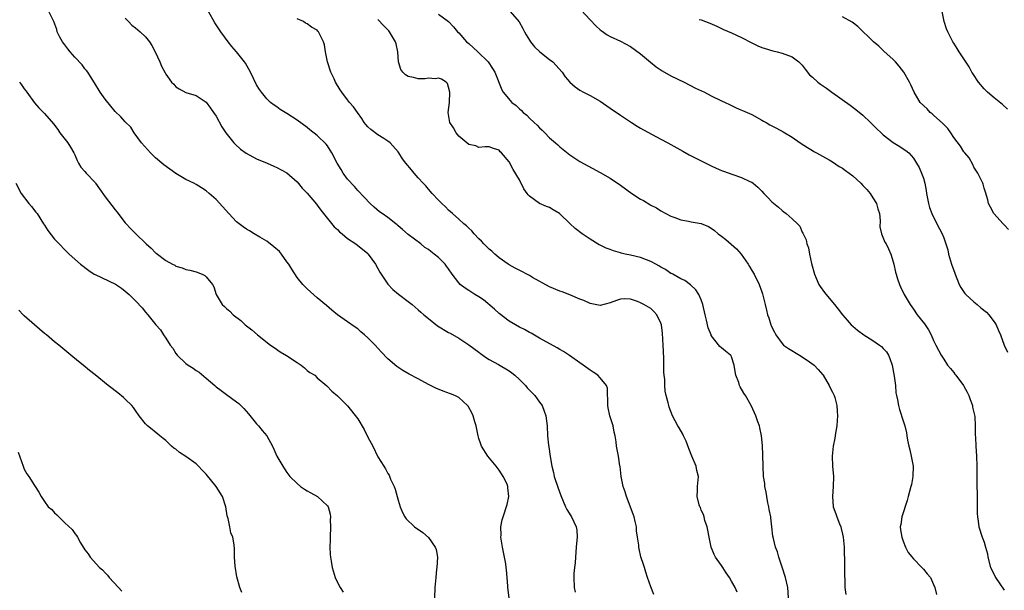
# Model space of a CAD drawing. Units: inches. Extents: x 2589000 to 2592000, y 1506000 to 1509000.
# Drawn here: x 2591058 to 2591253, y 1507632 to 1507745 of the extents above; entities that cross this region are included whole.
import ezdxf

# ---------------------------------------------------------------- set-up
doc = ezdxf.new("R2010")
doc.units = ezdxf.units.IN
doc.header["$MEASUREMENT"] = 0
doc.layers.add('LD25891506_10ft', color=141, linetype='Continuous')

msp = doc.modelspace()

# ---------------------------------------------------------------- linework, layer by layer
at = {"layer": 'LD25891506_10ft'}
for points, elevation in [([(2591154.99, 1507631), (2591154.75, 1507633), (2591154.71, 1507633.29), (2591154.6, 1507635), (2591154.47, 1507636.48), (2591154.42, 1507637), (2591154.32, 1507637.68), (2591154.07, 1507639), (2591153.66, 1507641), (2591153.39, 1507642.61), (2591153.34, 1507643), (2591153.37, 1507643.37), (2591153.35, 1507645), (2591153.62, 1507646.38), (2591153.78, 1507647), (2591154.56, 1507649.44), (2591154.9, 1507651), (2591154.75, 1507652.75), (2591154.75, 1507653), (2591154.56, 1507653.44), (2591153.82, 1507655), (2591153.49, 1507655.49), (2591153, 1507656.26), (2591152.43, 1507657), (2591150.79, 1507659), (2591149.52, 1507661), (2591149.38, 1507661.38), (2591149, 1507662.5), (2591148.87, 1507663), (2591148.47, 1507665), (2591148.21, 1507665.79), (2591147.84, 1507667), (2591147.59, 1507667.59), (2591146.87, 1507668.87), (2591146.76, 1507669), (2591145, 1507670.62), (2591144.22, 1507671), (2591143.36, 1507671.36), (2591141.89, 1507671.89), (2591140.47, 1507672.47), (2591139.4, 1507673), (2591139, 1507673.21), (2591137, 1507674.29), (2591135.22, 1507675.22), (2591133.94, 1507675.94), (2591132.74, 1507676.74), (2591131, 1507678.25), (2591129.65, 1507679.65), (2591128.43, 1507681), (2591127, 1507682.44), (2591126.37, 1507683), (2591125.61, 1507683.61), (2591125, 1507684.19), (2591124.5, 1507684.5), (2591123, 1507685.59), (2591121, 1507687), (2591119.89, 1507687.89), (2591118.82, 1507688.82), (2591117, 1507690.34), (2591115, 1507692.1), (2591114.17, 1507693), (2591113, 1507694.33), (2591111.99, 1507695.99), (2591111.35, 1507697), (2591111, 1507697.44), (2591109.9, 1507699), (2591109.5, 1507699.5), (2591108.42, 1507700.42), (2591107, 1507701.52), (2591105.64, 1507702.36), (2591104.53, 1507703), (2591103.57, 1507703.57), (2591103, 1507703.94), (2591102.36, 1507704.36), (2591101, 1507705.4), (2591099.46, 1507707), (2591097, 1507709.82), (2591095.58, 1507711), (2591095, 1507711.53), (2591094.08, 1507712.08), (2591093, 1507712.78), (2591092.58, 1507713), (2591091, 1507713.72), (2591089, 1507714.91), (2591086.65, 1507716.65), (2591085, 1507718.05), (2591083.98, 1507719), (2591082.19, 1507721), (2591080.76, 1507723), (2591080.08, 1507724.08), (2591079, 1507725.13), (2591078.13, 1507726.13), (2591077, 1507727.22), (2591075, 1507729.66), (2591074.02, 1507731), (2591072.88, 1507732.87), (2591072.41, 1507733.59), (2591071.56, 1507735), (2591071.34, 1507735.34), (2591071, 1507735.67), (2591070.44, 1507736.44), (2591069, 1507737.94), (2591068.08, 1507739), (2591067.63, 1507739.63), (2591067, 1507740.41), (2591066.55, 1507741), (2591066.07, 1507741.93), (2591065.54, 1507743), (2591065.43, 1507743.43), (2591064.88, 1507745), (2591063.84, 1507747)], 8740), ([(2591183.6, 1507631.6), (2591183, 1507633.15), (2591182.4, 1507635), (2591182.04, 1507636.04), (2591181.78, 1507637), (2591181.56, 1507637.56), (2591181.08, 1507639.08), (2591180.7, 1507640.7), (2591180.65, 1507641), (2591180.63, 1507641.37), (2591180.41, 1507643), (2591180.22, 1507644.22), (2591180.16, 1507645), (2591179.93, 1507646.07), (2591179.7, 1507647), (2591179.53, 1507647.53), (2591178.2, 1507651), (2591177.94, 1507651.94), (2591177.57, 1507653), (2591177.16, 1507655), (2591176.95, 1507656.95), (2591176.91, 1507657.09), (2591176.62, 1507659), (2591176.24, 1507661), (2591176.14, 1507661.86), (2591175.97, 1507663), (2591175.76, 1507663.76), (2591175.55, 1507665), (2591174.92, 1507667), (2591174.56, 1507668.56), (2591174.49, 1507669), (2591174.51, 1507670.51), (2591174.45, 1507671), (2591174.43, 1507672.43), (2591174.23, 1507673), (2591173, 1507674.53), (2591172.53, 1507675), (2591171.61, 1507675.61), (2591171, 1507675.99), (2591169.66, 1507677), (2591169, 1507677.46), (2591166.94, 1507678.94), (2591165.73, 1507679.73), (2591165, 1507680.14), (2591164.46, 1507680.46), (2591161, 1507682.34), (2591159.31, 1507683.31), (2591159, 1507683.46), (2591158.04, 1507684.04), (2591157, 1507684.56), (2591156.22, 1507685), (2591155, 1507685.74), (2591153, 1507687.23), (2591152.11, 1507688.11), (2591149.92, 1507689.92), (2591149, 1507690.51), (2591148.18, 1507691), (2591147, 1507691.8), (2591146.25, 1507692.25), (2591145.28, 1507693), (2591145, 1507693.29), (2591143.69, 1507695), (2591143, 1507696.04), (2591142.6, 1507696.6), (2591142.29, 1507697), (2591141, 1507698.31), (2591140.17, 1507699), (2591139.48, 1507699.48), (2591139, 1507699.87), (2591138.32, 1507700.32), (2591137.49, 1507701), (2591135, 1507702.85), (2591133.86, 1507703.86), (2591133, 1507704.59), (2591132.8, 1507704.8), (2591132.52, 1507705), (2591131, 1507706.21), (2591129.84, 1507707), (2591129.35, 1507707.35), (2591128.26, 1507708.26), (2591127.47, 1507709), (2591126.27, 1507710.27), (2591125, 1507711.56), (2591124.34, 1507712.34), (2591123, 1507713.8), (2591122.15, 1507715), (2591121.7, 1507715.7), (2591120.95, 1507716.95), (2591119.89, 1507719), (2591119.57, 1507719.57), (2591119, 1507720.4), (2591118.74, 1507720.74), (2591117, 1507722.44), (2591115.56, 1507723.56), (2591115, 1507724.02), (2591113, 1507725.48), (2591111, 1507726.8), (2591109.63, 1507727.63), (2591109, 1507728.11), (2591108.45, 1507728.45), (2591107.76, 1507729), (2591107, 1507729.72), (2591105.94, 1507731), (2591105.54, 1507731.54), (2591105, 1507732.51), (2591103.8, 1507735), (2591102.77, 1507736.77), (2591102.62, 1507737), (2591101.02, 1507739.02), (2591100.06, 1507740.06), (2591099.34, 1507741), (2591097.88, 1507743), (2591097.54, 1507743.54), (2591097, 1507744.36), (2591096.72, 1507744.72), (2591095.46, 1507747)], 8720), ([(2591141, 1507746.48), (2591143, 1507745), (2591143.97, 1507743.97), (2591144.75, 1507743), (2591145, 1507742.76), (2591146.55, 1507741), (2591147, 1507740.63), (2591148.76, 1507739), (2591150.82, 1507737), (2591151.71, 1507735.71), (2591152.16, 1507735), (2591153.52, 1507731.52), (2591153.78, 1507731), (2591155.5, 1507729), (2591156.36, 1507728.36), (2591157, 1507727.74), (2591157.42, 1507727.42), (2591157.79, 1507727), (2591158.46, 1507726.46), (2591159, 1507725.88), (2591159.94, 1507725), (2591160.5, 1507724.5), (2591161, 1507723.94), (2591161.53, 1507723.53), (2591162.02, 1507723), (2591163, 1507722.01), (2591164.16, 1507721), (2591164.59, 1507720.59), (2591165, 1507720.18), (2591165.68, 1507719.68), (2591167, 1507718.6), (2591169, 1507717.3), (2591173, 1507715.15), (2591175, 1507713.98), (2591177, 1507712.66), (2591179.27, 1507711), (2591181, 1507709.87), (2591181.57, 1507709.57), (2591182.82, 1507708.82), (2591183, 1507708.69), (2591184.12, 1507708.12), (2591185, 1507707.55), (2591186.02, 1507707), (2591187, 1507706.5), (2591187.76, 1507706.24), (2591189, 1507705.76), (2591190.5, 1507705.5), (2591191, 1507705.38), (2591193, 1507705.01), (2591194.43, 1507704.43), (2591195, 1507704.09), (2591195.64, 1507703.64), (2591196.37, 1507703), (2591197, 1507702.53), (2591197.86, 1507701.86), (2591200, 1507700), (2591200.89, 1507699), (2591202.32, 1507697), (2591202.54, 1507696.54), (2591203, 1507695.74), (2591203.49, 1507695), (2591204.46, 1507693), (2591205, 1507691.54), (2591205.13, 1507691.13), (2591205.63, 1507689), (2591205.92, 1507687.92), (2591206.11, 1507687), (2591206.4, 1507686.4), (2591206.77, 1507685), (2591206.86, 1507684.86), (2591207, 1507684.5), (2591207.52, 1507683.52), (2591207.76, 1507683), (2591209, 1507681.28), (2591209.31, 1507681), (2591210.29, 1507680.29), (2591212.48, 1507679), (2591213.99, 1507677.99), (2591215.37, 1507677), (2591216.18, 1507676.18), (2591217.1, 1507675.1), (2591217.17, 1507675), (2591218.3, 1507673), (2591218.52, 1507672.52), (2591219, 1507671.64), (2591219.29, 1507671), (2591219.42, 1507670.58), (2591219.86, 1507669), (2591219.9, 1507667.9), (2591219.97, 1507667), (2591219.93, 1507666.07), (2591219.82, 1507665), (2591219.58, 1507663.58), (2591219.45, 1507662.55), (2591219.15, 1507661), (2591218.95, 1507659), (2591219.02, 1507657), (2591219.18, 1507655), (2591219.14, 1507653), (2591218.99, 1507651), (2591219.15, 1507649), (2591219.62, 1507647.62), (2591219.82, 1507647), (2591220.36, 1507645.64), (2591220.64, 1507645), (2591220.72, 1507644.72), (2591221, 1507643.59), (2591221.12, 1507643), (2591221.27, 1507641), (2591221.36, 1507637.36), (2591221.39, 1507637), (2591221.37, 1507635.37), (2591221.44, 1507634.56), (2591221.46, 1507633), (2591221.65, 1507631.65)], 8690), ([(2591155.2, 1507747), (2591156.97, 1507744.97), (2591157.66, 1507743.66), (2591158.03, 1507743), (2591158.38, 1507742.38), (2591159, 1507741.35), (2591159.22, 1507741), (2591160.01, 1507740.01), (2591161.03, 1507739.03), (2591163, 1507737.5), (2591163.61, 1507737), (2591165.5, 1507735), (2591166.08, 1507734.08), (2591167, 1507733), (2591168.07, 1507732.07), (2591169, 1507731.4), (2591169.71, 1507731), (2591171, 1507730.37), (2591173, 1507729.22), (2591174.33, 1507728.33), (2591175, 1507727.85), (2591177, 1507726.46), (2591179.22, 1507725), (2591180.31, 1507724.31), (2591181, 1507723.91), (2591181.56, 1507723.56), (2591185, 1507721.76), (2591186.42, 1507721), (2591189.34, 1507719.34), (2591190.64, 1507718.64), (2591193, 1507717.44), (2591195, 1507716.46), (2591195.99, 1507715.99), (2591197, 1507715.55), (2591197.39, 1507715.39), (2591199.27, 1507714.73), (2591201, 1507714.17), (2591202.64, 1507713.36), (2591203, 1507713.2), (2591203.29, 1507713), (2591204.23, 1507712.23), (2591205, 1507711.41), (2591205.43, 1507711), (2591206.2, 1507710.2), (2591207, 1507709.34), (2591208.29, 1507708.29), (2591209, 1507707.64), (2591209.37, 1507707.37), (2591209.84, 1507707), (2591211, 1507705.97), (2591212.03, 1507705), (2591212.51, 1507704.51), (2591213, 1507703.35), (2591213.15, 1507703.15), (2591213.2, 1507703), (2591213.8, 1507701.8), (2591213.93, 1507701), (2591214.26, 1507700.26), (2591214.45, 1507699), (2591214.85, 1507697.15), (2591215.43, 1507695), (2591215.79, 1507694.21), (2591216.3, 1507693), (2591216.55, 1507692.55), (2591217.39, 1507691.39), (2591219, 1507689.47), (2591219.41, 1507689), (2591220.12, 1507688.12), (2591220.99, 1507687), (2591221.9, 1507685.9), (2591222.68, 1507685), (2591223, 1507684.75), (2591223.96, 1507683.96), (2591225.22, 1507683), (2591227, 1507681.87), (2591228.3, 1507681), (2591228.69, 1507680.69), (2591229, 1507680.33), (2591229.65, 1507679.65), (2591230.06, 1507679), (2591230.34, 1507678.34), (2591230.77, 1507677), (2591231.19, 1507674.81), (2591231.43, 1507673), (2591231.56, 1507671.56), (2591231.67, 1507671), (2591231.87, 1507670.13), (2591232.04, 1507669), (2591232.26, 1507668.26), (2591233, 1507666), (2591233.3, 1507665), (2591233.65, 1507663.65), (2591233.69, 1507663), (2591233.82, 1507662.18), (2591234.1, 1507661), (2591234.29, 1507660.29), (2591234.59, 1507659), (2591234.94, 1507657), (2591234.91, 1507655), (2591234.61, 1507653.39), (2591234.52, 1507653), (2591234, 1507651), (2591233.78, 1507650.22), (2591232.71, 1507647), (2591232.52, 1507645.48), (2591232.41, 1507645), (2591232.44, 1507644.44), (2591232.69, 1507643), (2591233, 1507642.17), (2591233.47, 1507641), (2591233.97, 1507639.97), (2591235, 1507638.72), (2591236.69, 1507637), (2591236.82, 1507636.82), (2591237, 1507636.66), (2591237.74, 1507635.74), (2591238.38, 1507635), (2591239, 1507633.64), (2591239.24, 1507633), (2591239.6, 1507631.6)], 8680), ([(2591169.27, 1507747.27), (2591171, 1507745.34), (2591172.16, 1507744.16), (2591173, 1507743.38), (2591173.21, 1507743.21), (2591174.4, 1507742.4), (2591175, 1507742.03), (2591177, 1507741.11), (2591179, 1507740.05), (2591181, 1507738.6), (2591182.95, 1507736.96), (2591184.06, 1507736.06), (2591185.26, 1507735.26), (2591187, 1507734.29), (2591189.63, 1507733), (2591191.85, 1507731.85), (2591193.65, 1507731), (2591195, 1507730.3), (2591197, 1507729.33), (2591197.73, 1507729), (2591198.57, 1507728.57), (2591199, 1507728.37), (2591199.94, 1507727.94), (2591202.12, 1507727), (2591203, 1507726.58), (2591205, 1507725.51), (2591205.31, 1507725.31), (2591205.89, 1507725), (2591206.59, 1507724.59), (2591207.88, 1507723.88), (2591209.2, 1507723.2), (2591211, 1507722.13), (2591212.61, 1507721), (2591214.05, 1507720.05), (2591215, 1507719.49), (2591215.29, 1507719.29), (2591215.85, 1507719), (2591217, 1507718.37), (2591218.35, 1507717.65), (2591219, 1507717.27), (2591220.34, 1507716.34), (2591221, 1507716.02), (2591221.56, 1507715.56), (2591223, 1507714.48), (2591224.6, 1507713), (2591225, 1507712.59), (2591225.76, 1507711.76), (2591226.42, 1507711), (2591227, 1507710.14), (2591227.7, 1507709), (2591227.97, 1507707.97), (2591228.27, 1507707), (2591228.41, 1507705.59), (2591228.39, 1507704.39), (2591228.69, 1507703), (2591229.38, 1507701.38), (2591229.6, 1507701), (2591230.06, 1507700.06), (2591230.55, 1507699), (2591231, 1507697.46), (2591231.11, 1507697), (2591231.43, 1507695.43), (2591231.57, 1507695), (2591231.88, 1507694.11), (2591232.23, 1507693), (2591232.48, 1507692.48), (2591233.21, 1507691), (2591234.35, 1507689), (2591235, 1507688.11), (2591235.75, 1507687), (2591237.2, 1507685.2), (2591238, 1507684), (2591238.52, 1507683), (2591239, 1507681.91), (2591239.47, 1507681), (2591239.95, 1507679.95), (2591240.49, 1507679), (2591241, 1507678.17), (2591241.77, 1507677), (2591242.32, 1507676.32), (2591243, 1507675.55), (2591243.24, 1507675.24), (2591243.4, 1507675), (2591244.92, 1507673), (2591245, 1507672.87), (2591245.67, 1507671.67), (2591245.97, 1507671), (2591246.23, 1507670.23), (2591246.68, 1507669), (2591246.71, 1507668.71), (2591247.14, 1507666.86), (2591247.26, 1507665), (2591247.24, 1507663.24), (2591247.29, 1507662.71), (2591247.34, 1507661), (2591247.49, 1507659), (2591247.57, 1507657), (2591247.57, 1507655), (2591247.56, 1507654.44), (2591247.58, 1507653), (2591247.64, 1507651.64), (2591247.62, 1507651), (2591247.65, 1507649), (2591247.64, 1507647.64), (2591247.69, 1507647), (2591247.85, 1507646.15), (2591247.93, 1507645), (2591248.61, 1507643), (2591249, 1507642), (2591249.3, 1507641), (2591249.65, 1507639.65), (2591249.74, 1507639), (2591250.27, 1507637), (2591250.5, 1507636.5), (2591251.27, 1507635), (2591253, 1507632.46)], 8670), ([(2591253.65, 1507727.65), (2591252.62, 1507728.62), (2591251, 1507729.88), (2591249.65, 1507731), (2591249.33, 1507731.33), (2591249, 1507731.69), (2591247.88, 1507733), (2591246.75, 1507734.75), (2591246.58, 1507735), (2591246.03, 1507736.03), (2591245.38, 1507737), (2591245, 1507737.62), (2591244.09, 1507739), (2591243.68, 1507739.68), (2591243, 1507740.72), (2591242.83, 1507741), (2591241.8, 1507743), (2591241.56, 1507743.56), (2591241.1, 1507745), (2591240.7, 1507747)], 8640), ([(2591079, 1507745.65), (2591079.65, 1507745), (2591080.31, 1507744.31), (2591081, 1507743.76), (2591081.91, 1507743), (2591083, 1507741.97), (2591083.79, 1507741), (2591084.25, 1507740.25), (2591084.94, 1507739), (2591085.85, 1507737), (2591086.15, 1507736.15), (2591086.86, 1507734.86), (2591087, 1507734.6), (2591088.17, 1507733), (2591088.59, 1507732.59), (2591089, 1507732.11), (2591089.67, 1507731.67), (2591091, 1507730.98), (2591093, 1507730.39), (2591095, 1507729.08), (2591095.85, 1507727.85), (2591096.48, 1507727), (2591097, 1507726.26), (2591098.14, 1507724.14), (2591098.89, 1507723), (2591100.49, 1507721), (2591100.73, 1507720.73), (2591101.78, 1507719.78), (2591102.94, 1507718.94), (2591105, 1507717.85), (2591107.06, 1507717), (2591108.41, 1507716.41), (2591109, 1507716.12), (2591111, 1507715.06), (2591113, 1507713.28), (2591114.04, 1507712.04), (2591115, 1507711.05), (2591116.84, 1507708.84), (2591117, 1507708.67), (2591117.7, 1507707.7), (2591120.37, 1507704.37), (2591121, 1507703.86), (2591121.42, 1507703.42), (2591121.94, 1507703), (2591123, 1507702.09), (2591124.64, 1507701), (2591125, 1507700.71), (2591125.97, 1507699.97), (2591127, 1507699.09), (2591127.08, 1507699), (2591128.5, 1507697), (2591129, 1507696.16), (2591129.39, 1507695.39), (2591131, 1507693.03), (2591131.98, 1507691.98), (2591133.07, 1507691.07), (2591135, 1507689.61), (2591135.76, 1507689), (2591137, 1507687.96), (2591137.5, 1507687.5), (2591138.08, 1507687), (2591139, 1507686.24), (2591140.81, 1507684.81), (2591143, 1507683.45), (2591143.31, 1507683.31), (2591145, 1507682.34), (2591147, 1507681.03), (2591149, 1507679.57), (2591149.32, 1507679.32), (2591150.49, 1507678.49), (2591151, 1507678.15), (2591152.89, 1507677.11), (2591155, 1507675.87), (2591155.5, 1507675.5), (2591156.11, 1507675), (2591157, 1507674.17), (2591158.19, 1507673), (2591158.55, 1507672.55), (2591159.54, 1507671.54), (2591160.05, 1507671), (2591161, 1507669.72), (2591161.5, 1507669), (2591161.92, 1507667.92), (2591162.23, 1507667), (2591162.48, 1507665), (2591162.6, 1507663), (2591162.8, 1507661.2), (2591162.82, 1507660.82), (2591163.09, 1507658.91), (2591163.42, 1507657), (2591163.76, 1507655.76), (2591163.92, 1507655), (2591164.67, 1507652.67), (2591165.19, 1507651.19), (2591166.12, 1507649), (2591166.42, 1507648.42), (2591167.17, 1507647.17), (2591167.3, 1507647), (2591168.26, 1507645), (2591168.36, 1507644.36), (2591168.42, 1507643), (2591168.29, 1507641.71), (2591168.28, 1507641), (2591168.13, 1507639), (2591168.07, 1507637.93), (2591167.92, 1507637), (2591167.77, 1507635.77), (2591167.76, 1507635), (2591167.86, 1507633), (2591168.07, 1507632.07)], 8730), ([(2591200.09, 1507632.09), (2591199.7, 1507633), (2591199, 1507634.3), (2591198.6, 1507635), (2591197.94, 1507635.94), (2591197.26, 1507637), (2591197, 1507637.35), (2591195.86, 1507639), (2591195.54, 1507639.54), (2591194.98, 1507640.98), (2591194.55, 1507643), (2591194.34, 1507644.34), (2591194.16, 1507645), (2591193.73, 1507646.27), (2591193.58, 1507647), (2591193.46, 1507647.46), (2591193, 1507648.35), (2591192.83, 1507648.83), (2591192.74, 1507649), (2591192.62, 1507649.38), (2591192.21, 1507651), (2591192.27, 1507652.27), (2591192.28, 1507653), (2591192.45, 1507655), (2591192.16, 1507656.16), (2591191.99, 1507657), (2591191.17, 1507659), (2591190.55, 1507660.55), (2591190, 1507662), (2591189.48, 1507663), (2591189.34, 1507663.34), (2591188.61, 1507664.61), (2591188.35, 1507665), (2591187.33, 1507667), (2591186.67, 1507668.67), (2591186.56, 1507669), (2591186.47, 1507669.53), (2591186.07, 1507671), (2591185.87, 1507671.87), (2591185.81, 1507673), (2591185.8, 1507674.2), (2591185.68, 1507675), (2591185.62, 1507675.62), (2591185.63, 1507677), (2591185.61, 1507678.39), (2591185.49, 1507681), (2591185.34, 1507683.34), (2591185.12, 1507685), (2591185, 1507685.33), (2591184.22, 1507687), (2591183.65, 1507687.65), (2591183, 1507688.19), (2591181.66, 1507689), (2591181, 1507689.36), (2591180.39, 1507689.61), (2591179, 1507690.08), (2591177.88, 1507690.12), (2591177, 1507690.08), (2591176.2, 1507689.8), (2591175, 1507689.33), (2591173, 1507688.84), (2591171, 1507689.24), (2591169.78, 1507689.78), (2591169, 1507690.09), (2591167, 1507690.94), (2591165.5, 1507691.5), (2591165, 1507691.67), (2591163, 1507692.49), (2591159.63, 1507694.37), (2591159, 1507694.74), (2591158.48, 1507695), (2591157.51, 1507695.52), (2591156.18, 1507696.18), (2591155, 1507696.84), (2591154.76, 1507697), (2591153, 1507698.28), (2591152.13, 1507699), (2591151.55, 1507699.55), (2591151, 1507699.99), (2591150.51, 1507700.51), (2591149.97, 1507701), (2591149.53, 1507701.53), (2591149, 1507702.02), (2591148.06, 1507703), (2591147.58, 1507703.58), (2591147, 1507704.09), (2591146.56, 1507704.56), (2591145.99, 1507705), (2591145, 1507705.92), (2591143.75, 1507707), (2591143, 1507707.71), (2591142.36, 1507708.36), (2591141.65, 1507709), (2591141, 1507709.68), (2591139.76, 1507711), (2591139, 1507711.85), (2591138.48, 1507712.48), (2591137.95, 1507713), (2591137, 1507714.09), (2591136.16, 1507715), (2591135.63, 1507715.63), (2591134.53, 1507717), (2591133.86, 1507717.86), (2591133.16, 1507719), (2591133, 1507719.21), (2591131.42, 1507721), (2591131, 1507721.33), (2591130.16, 1507721.84), (2591129, 1507722.58), (2591127.63, 1507723.63), (2591127, 1507724.18), (2591126.61, 1507724.61), (2591126.31, 1507725), (2591125.8, 1507725.8), (2591124.94, 1507727), (2591124.15, 1507728.15), (2591123.4, 1507729), (2591123, 1507729.54), (2591121.87, 1507731), (2591121.51, 1507731.51), (2591120.64, 1507733), (2591120.33, 1507733.67), (2591119.68, 1507735), (2591119.02, 1507737), (2591118.6, 1507739), (2591118.42, 1507740.42), (2591118.23, 1507741), (2591117.26, 1507743), (2591117.13, 1507743.13), (2591117, 1507743.29), (2591115.86, 1507743.86), (2591115, 1507744.54), (2591114.7, 1507744.7), (2591114.29, 1507745), (2591113, 1507745.57)], 8710), ([(2591210.25, 1507631), (2591210.14, 1507633), (2591209.72, 1507635), (2591209, 1507637.06), (2591208.39, 1507639), (2591208.1, 1507640.1), (2591207.72, 1507641), (2591207.28, 1507642.72), (2591207.19, 1507643.19), (2591207.01, 1507645), (2591206.78, 1507646.78), (2591206.78, 1507647), (2591206.47, 1507648.47), (2591206.39, 1507649), (2591206.2, 1507649.8), (2591205.97, 1507651), (2591205.88, 1507651.88), (2591205.6, 1507653), (2591205.57, 1507653.57), (2591205.34, 1507655), (2591205.25, 1507657), (2591205.22, 1507659.22), (2591205.12, 1507661.12), (2591204.91, 1507663), (2591204.63, 1507664.63), (2591204.51, 1507665), (2591204.22, 1507665.78), (2591203.83, 1507667), (2591203.58, 1507667.58), (2591202.89, 1507669), (2591201.78, 1507671), (2591201.47, 1507671.47), (2591200.73, 1507672.73), (2591200.6, 1507673), (2591200.42, 1507673.58), (2591199.88, 1507675), (2591199.74, 1507675.74), (2591199.54, 1507677), (2591199, 1507678.68), (2591198.9, 1507678.9), (2591198.81, 1507679), (2591197.78, 1507679.78), (2591197, 1507680.46), (2591196.7, 1507680.7), (2591195, 1507682.9), (2591194.95, 1507683), (2591194.41, 1507684.41), (2591194.07, 1507685.93), (2591193.8, 1507687), (2591193.34, 1507689), (2591193, 1507689.94), (2591192.56, 1507691), (2591191.92, 1507691.92), (2591190.91, 1507692.91), (2591189.75, 1507693.75), (2591189, 1507694.12), (2591187.36, 1507695), (2591187.13, 1507695.13), (2591187, 1507695.18), (2591185.91, 1507695.91), (2591185, 1507696.39), (2591184.64, 1507696.64), (2591184.02, 1507697), (2591183, 1507697.54), (2591182.16, 1507697.84), (2591181, 1507698.32), (2591179, 1507698.79), (2591177.96, 1507699), (2591177.18, 1507699.18), (2591177, 1507699.25), (2591175.62, 1507699.62), (2591175, 1507699.89), (2591174.16, 1507700.16), (2591173, 1507700.76), (2591172.83, 1507700.83), (2591171, 1507701.94), (2591169.45, 1507703), (2591168.03, 1507704.03), (2591167.03, 1507705), (2591164.93, 1507707), (2591163.72, 1507707.72), (2591163, 1507708.18), (2591162.4, 1507708.4), (2591161, 1507709.03), (2591159, 1507710.45), (2591158.72, 1507710.72), (2591158.55, 1507711), (2591157.9, 1507711.9), (2591157, 1507713.71), (2591155.76, 1507715.76), (2591155, 1507717.25), (2591153.47, 1507719), (2591153.22, 1507719.23), (2591153, 1507719.53), (2591151.88, 1507719.88), (2591151, 1507720.18), (2591150.24, 1507720.24), (2591149, 1507720.1), (2591148.39, 1507720.39), (2591147, 1507720.65), (2591146.63, 1507721), (2591145, 1507722.34), (2591144.49, 1507723), (2591143.94, 1507723.94), (2591143.27, 1507725), (2591142.94, 1507727), (2591143.16, 1507729), (2591143.24, 1507731), (2591143, 1507732.03), (2591142.75, 1507732.75), (2591142.52, 1507733), (2591141.61, 1507733.61), (2591141, 1507733.82), (2591140.32, 1507733.68), (2591139, 1507733.79), (2591138.3, 1507733.7), (2591137, 1507733.7), (2591136.04, 1507733.96), (2591135, 1507734.16), (2591134.44, 1507734.44), (2591133.94, 1507735), (2591133.52, 1507735.52), (2591133.1, 1507737), (2591132.95, 1507739), (2591132.59, 1507740.59), (2591132.48, 1507741), (2591131.69, 1507742.31), (2591131.29, 1507743), (2591131.17, 1507743.17), (2591130.17, 1507744.17), (2591129, 1507745.44)], 8700), ([(2591192.57, 1507745.43), (2591193, 1507745.32), (2591194.71, 1507744.71), (2591196.07, 1507744.07), (2591197, 1507743.65), (2591197.43, 1507743.43), (2591199, 1507742.79), (2591201, 1507741.85), (2591203, 1507740.78), (2591204.22, 1507740.22), (2591205, 1507739.89), (2591205.65, 1507739.65), (2591207.19, 1507739.19), (2591208.07, 1507739), (2591209, 1507738.77), (2591211, 1507738.04), (2591212.32, 1507737), (2591213, 1507736.34), (2591213.55, 1507735.55), (2591214.45, 1507734.45), (2591215, 1507733.99), (2591216.09, 1507733), (2591216.61, 1507732.61), (2591217.8, 1507731.8), (2591218.86, 1507731), (2591222.48, 1507728.48), (2591223.62, 1507727.62), (2591225, 1507726.45), (2591226.54, 1507725), (2591227.76, 1507723.76), (2591228.6, 1507723), (2591229, 1507722.61), (2591231, 1507721.08), (2591232.3, 1507720.3), (2591233, 1507719.8), (2591233.49, 1507719.49), (2591234.12, 1507719), (2591235, 1507717.97), (2591235.62, 1507717), (2591236.12, 1507716.12), (2591236.64, 1507715), (2591237, 1507714.02), (2591237.3, 1507713), (2591237.56, 1507711.56), (2591237.63, 1507711), (2591237.97, 1507709), (2591238.22, 1507708.22), (2591238.64, 1507707), (2591239.63, 1507705), (2591240.69, 1507703), (2591241, 1507702.23), (2591241.45, 1507701), (2591241.82, 1507699.82), (2591241.97, 1507699), (2591242.35, 1507697.65), (2591242.57, 1507697), (2591243.23, 1507695.23), (2591243.29, 1507695), (2591244.08, 1507693), (2591244.37, 1507692.37), (2591245.2, 1507691.2), (2591245.36, 1507691), (2591247, 1507689.51), (2591247.65, 1507689), (2591248.38, 1507688.38), (2591249.48, 1507687.48), (2591249.97, 1507687), (2591251, 1507685.59), (2591251.4, 1507685), (2591251.88, 1507683.88), (2591252.24, 1507683), (2591252.98, 1507680.98), (2591253.61, 1507679.61)], 8660), ([(2591253.85, 1507703.85), (2591253, 1507704.78), (2591252.76, 1507705), (2591250.93, 1507707), (2591250.29, 1507708.29), (2591249.87, 1507709), (2591249.72, 1507709.72), (2591249.26, 1507711.26), (2591249, 1507712.06), (2591248.8, 1507712.8), (2591248.74, 1507713), (2591247.77, 1507715), (2591247, 1507716.19), (2591246.74, 1507716.74), (2591246.02, 1507718.02), (2591245.2, 1507719), (2591245.12, 1507719.12), (2591245, 1507719.24), (2591244.34, 1507720.34), (2591243, 1507722.08), (2591242.42, 1507723), (2591241.85, 1507723.85), (2591241, 1507724.6), (2591240.82, 1507724.82), (2591239, 1507726.5), (2591238.73, 1507726.73), (2591238.34, 1507727), (2591237.72, 1507727.72), (2591236.36, 1507729), (2591235.14, 1507731), (2591234.5, 1507732.5), (2591234.23, 1507733), (2591233.12, 1507735), (2591232.2, 1507736.2), (2591231.48, 1507737), (2591231, 1507737.49), (2591229.17, 1507739.17), (2591229, 1507739.3), (2591228.13, 1507740.13), (2591227.09, 1507741), (2591224.02, 1507744.02), (2591222.9, 1507744.9), (2591221, 1507745.94)], 8650), ([(2591058.05, 1507733), (2591058.48, 1507732.48), (2591059, 1507731.69), (2591059.31, 1507731.31), (2591059.53, 1507731), (2591061, 1507728.91), (2591061.9, 1507727.9), (2591063, 1507726.83), (2591064.79, 1507724.79), (2591065.62, 1507723.62), (2591066.05, 1507723), (2591067.6, 1507721), (2591068.16, 1507720.16), (2591068.83, 1507719), (2591069, 1507718.65), (2591069.5, 1507717.5), (2591069.74, 1507717), (2591070.21, 1507716.21), (2591071, 1507715.32), (2591071.25, 1507715), (2591073, 1507713.14), (2591073.11, 1507713), (2591073.87, 1507711.87), (2591075, 1507710.32), (2591077, 1507707.77), (2591077.35, 1507707.35), (2591079, 1507705.2), (2591079.17, 1507705), (2591080.06, 1507704.06), (2591081.08, 1507703), (2591083.13, 1507701), (2591084.14, 1507700.14), (2591085, 1507699.24), (2591085.14, 1507699.14), (2591087, 1507697.73), (2591088.32, 1507697), (2591088.78, 1507696.78), (2591089, 1507696.59), (2591090.27, 1507696.27), (2591091, 1507695.94), (2591091.8, 1507695.8), (2591093, 1507695.48), (2591094.19, 1507695), (2591094.73, 1507694.73), (2591095, 1507694.5), (2591096.23, 1507693), (2591096.5, 1507692.5), (2591096.97, 1507691), (2591098.16, 1507689), (2591098.61, 1507688.61), (2591099, 1507688.22), (2591099.69, 1507687.69), (2591100.37, 1507687), (2591101.87, 1507685.87), (2591102.75, 1507685), (2591104.02, 1507684.02), (2591105.19, 1507683), (2591107.77, 1507681), (2591108.48, 1507680.48), (2591109.68, 1507679.68), (2591110.89, 1507678.89), (2591113, 1507677.51), (2591113.83, 1507677), (2591114.49, 1507676.49), (2591115, 1507675.98), (2591115.56, 1507675.56), (2591116.49, 1507675), (2591117, 1507674.51), (2591118.9, 1507672.9), (2591119.88, 1507671.88), (2591121, 1507670.95), (2591123, 1507668.94), (2591125, 1507666.36), (2591126.26, 1507664.26), (2591127, 1507662.79), (2591127.97, 1507661), (2591129, 1507658.88), (2591130.2, 1507657), (2591130.53, 1507656.53), (2591131, 1507655.56), (2591131.23, 1507655.23), (2591131.52, 1507654.48), (2591132.22, 1507653), (2591132.45, 1507652.45), (2591133, 1507650.29), (2591133.41, 1507649), (2591133.88, 1507647.89), (2591134.31, 1507647), (2591134.6, 1507646.6), (2591136.23, 1507645), (2591137.92, 1507643.92), (2591139, 1507642.92), (2591140.36, 1507641), (2591140.52, 1507640.52), (2591140.77, 1507639), (2591140.68, 1507637), (2591140.62, 1507636.62), (2591140.46, 1507635), (2591140.35, 1507633.65), (2591140.25, 1507633), (2591140.2, 1507631)], 8750), ([(2591057.31, 1507713), (2591058.36, 1507711), (2591059.88, 1507709), (2591060.41, 1507708.41), (2591061.31, 1507707.31), (2591061.54, 1507707), (2591062.82, 1507705), (2591063, 1507704.68), (2591063.68, 1507703.68), (2591065, 1507701.96), (2591065.93, 1507701), (2591067, 1507699.84), (2591067.9, 1507699), (2591070.12, 1507697), (2591071.75, 1507695.75), (2591072.86, 1507695), (2591073, 1507694.92), (2591077.03, 1507693.03), (2591078.26, 1507692.26), (2591079, 1507691.65), (2591079.76, 1507691), (2591081, 1507689.77), (2591082.34, 1507688.34), (2591083, 1507687.51), (2591083.44, 1507687), (2591085.07, 1507685), (2591085.99, 1507683.99), (2591086.57, 1507683), (2591087, 1507682.38), (2591087.88, 1507681), (2591088.38, 1507680.38), (2591089, 1507679.33), (2591089.24, 1507679), (2591091, 1507677.35), (2591091.46, 1507677), (2591092.43, 1507676.43), (2591093, 1507675.98), (2591093.62, 1507675.62), (2591095, 1507674.44), (2591096.7, 1507673), (2591097, 1507672.71), (2591097.99, 1507671.99), (2591099, 1507671.19), (2591101, 1507669.78), (2591101.44, 1507669.44), (2591101.88, 1507669), (2591102.46, 1507668.46), (2591103.4, 1507667.4), (2591105, 1507665.4), (2591105.37, 1507665), (2591106.09, 1507664.09), (2591107, 1507663), (2591108.13, 1507661), (2591108.39, 1507660.39), (2591109.02, 1507659), (2591110.17, 1507657), (2591110.49, 1507656.49), (2591111, 1507655.77), (2591111.58, 1507655), (2591113, 1507653.58), (2591113.71, 1507653), (2591114.46, 1507652.46), (2591115, 1507652.17), (2591115.73, 1507651.73), (2591117.05, 1507651), (2591119, 1507649.19), (2591119.14, 1507649), (2591119.56, 1507647.56), (2591119.63, 1507647), (2591119.58, 1507646.42), (2591119.59, 1507645), (2591119.52, 1507643), (2591119.54, 1507642.45), (2591119.51, 1507641), (2591119.54, 1507639.54), (2591119.61, 1507639), (2591119.75, 1507638.25), (2591119.96, 1507637), (2591120.57, 1507635), (2591121, 1507634.03), (2591121.55, 1507633), (2591122.12, 1507632.12)], 8760), ([(2591102.06, 1507632.06), (2591101.67, 1507633), (2591101.1, 1507635.1), (2591100.74, 1507637.26), (2591100.61, 1507639), (2591100.63, 1507640.63), (2591100.55, 1507641.45), (2591100.29, 1507643), (2591099.86, 1507643.86), (2591099.68, 1507645), (2591099.36, 1507646.64), (2591099.18, 1507647.18), (2591098.91, 1507649), (2591098.23, 1507651), (2591097.77, 1507651.77), (2591097, 1507652.98), (2591095, 1507655.44), (2591094.23, 1507656.23), (2591093.51, 1507657), (2591093, 1507657.47), (2591091, 1507658.94), (2591089.7, 1507659.7), (2591089, 1507660.37), (2591088.61, 1507660.61), (2591088.16, 1507661), (2591087, 1507662.08), (2591086.5, 1507662.5), (2591085.84, 1507663), (2591084.29, 1507664.29), (2591083.41, 1507665), (2591083, 1507665.41), (2591081.77, 1507667), (2591081, 1507668.05), (2591080.62, 1507668.62), (2591080.31, 1507669), (2591079, 1507670.29), (2591078.63, 1507670.63), (2591077.51, 1507671.51), (2591077, 1507671.94), (2591076.39, 1507672.39), (2591075.61, 1507673), (2591073, 1507675.1), (2591071.93, 1507675.93), (2591070.67, 1507677), (2591069.72, 1507677.72), (2591068.24, 1507679), (2591067, 1507680), (2591065.85, 1507681), (2591065, 1507681.65), (2591063.39, 1507683), (2591063, 1507683.3), (2591061, 1507685.01), (2591059, 1507686.8), (2591058.79, 1507687), (2591057.92, 1507687.92)], 8770), ([(2591057.77, 1507659.77), (2591058.75, 1507657), (2591059, 1507656.44), (2591059.53, 1507655.53), (2591059.89, 1507655), (2591061, 1507653.22), (2591061.17, 1507653), (2591061.88, 1507651.88), (2591062.33, 1507651), (2591063, 1507650.03), (2591063.74, 1507649), (2591064.43, 1507648.43), (2591065, 1507647.8), (2591065.42, 1507647.42), (2591065.81, 1507647), (2591067, 1507645.84), (2591068.47, 1507644.47), (2591069, 1507643.68), (2591069.31, 1507643.31), (2591069.51, 1507643), (2591070.12, 1507641.88), (2591070.66, 1507641), (2591070.81, 1507640.81), (2591071, 1507640.5), (2591071.66, 1507639.66), (2591072.04, 1507639), (2591073.87, 1507637), (2591074.48, 1507636.48), (2591075, 1507635.89), (2591075.48, 1507635.48), (2591075.83, 1507635), (2591077.65, 1507633), (2591078.28, 1507632.28)], 8780)]:
    msp.add_lwpolyline(points, dxfattribs=dict(at, elevation=elevation))

doc.saveas('drawing.dxf')
